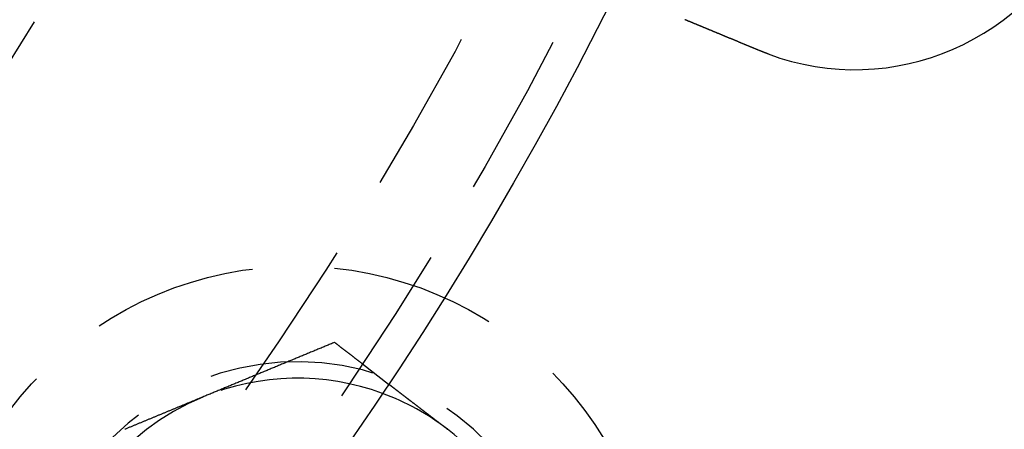
# Model space of a CAD drawing. Extents: x -168 to 132, y 273 to 1382.
# Drawn here: x 62 to 92, y 361 to 373 of the extents above; entities that cross this region are included whole.
import ezdxf

# ---------------------------------------------------------------- set-up
doc = ezdxf.new("R2010")
doc.units = 0
doc.header["$LTSCALE"] = 20
doc.linetypes.add('VERDECKT', pattern=[0.375, 0.25, -0.125])
doc.layers.get('0').update_dxf_attribs({"linetype": 'CONTINUOUS'})
doc.layers.add('STEMPEL', color=3, linetype='CONTINUOUS')

# ---------------------------------------------------------------- blocks, each defined once
blk = doc.blocks.new('A$C0641CC1B')
at = {"color": 1, "linetype": 'VERDECKT'}
blk.add_line((90.83627, -60.24758), (91.6315, -60.85778), dxfattribs=at)
for points in [[(102.914, -50.7463, 0), (102.902, -50.7414, 0), (102.89, -50.7364, 0), (102.878, -50.7314, 0), (102.866, -50.7264, 0), (102.854, -50.7214, 0), (102.842, -50.7164, 0), (102.83, -50.7114, 0), (102.818, -50.7064, 0), (102.806, -50.7014, 0), (102.793, -50.6963, 0), (102.781, -50.6913, 0), (102.769, -50.6863, 0), (102.757, -50.6812, 0), (102.745, -50.6762, 0), (102.732, -50.6711, 0), (102.72, -50.666, 0), (102.708, -50.661, 0), (102.696, -50.6559, 0), (102.683, -50.6508, 0), (102.671, -50.6458, 0), (102.659, -50.6407, 0), (102.647, -50.6356, 0), (102.634, -50.6305, 0), (102.622, -50.6254, 0), (102.61, -50.6203, 0), (102.597, -50.6152, 0), (102.585, -50.6101, 0), (102.573, -50.605, 0), (102.56, -50.5999, 0), (102.548, -50.5948, 0), (102.536, -50.5897, 0), (102.523, -50.5846, 0), (102.511, -50.5794, 0), (102.499, -50.5743, 0), (102.486, -50.5692, 0), (102.474, -50.5641, 0), (102.462, -50.559, 0), (102.449, -50.5538, 0), (102.437, -50.5487, 0), (102.425, -50.5436, 0), (102.412, -50.5385, 0), (102.4, -50.5334, 0), (102.388, -50.5282, 0), (102.375, -50.5231, 0), (102.363, -50.518, 0), (102.35, -50.5129, 0), (102.338, -50.5078, 0), (102.326, -50.5027, 0), (102.313, -50.4976, 0), (102.301, -50.4924, 0), (102.289, -50.4873, 0), (102.276, -50.4822, 0), (102.264, -50.4771, 0), (102.252, -50.472, 0), (102.239, -50.4669, 0), (102.227, -50.4618, 0), (102.215, -50.4567, 0), (102.203, -50.4516, 0), (102.19, -50.4466, 0), (102.178, -50.4415, 0), (102.166, -50.4364, 0), (102.154, -50.4313, 0), (102.141, -50.4263, 0), (102.129, -50.4212, 0), (102.117, -50.4161, 0), (102.105, -50.4111, 0), (102.092, -50.406, 0), (102.08, -50.401, 0), (102.068, -50.3959, 0), (102.056, -50.3909, 0), (102.044, -50.3859, 0), (102.032, -50.3808, 0), (102.02, -50.3758, 0), (102.007, -50.3708, 0), (101.995, -50.3658, 0), (101.983, -50.3608, 0), (101.971, -50.3558, 0), (101.959, -50.3508, 0), (101.947, -50.3458, 0), (101.935, -50.3409, 0), (101.923, -50.3359, 0), (101.911, -50.3309, 0), (101.899, -50.326, 0), (101.887, -50.3211, 0), (101.875, -50.3161, 0), (101.864, -50.3112, 0), (101.852, -50.3063, 0), (101.84, -50.3014, 0), (101.828, -50.2965, 0), (101.816, -50.2916, 0), (101.804, -50.2867, 0), (101.793, -50.2818, 0), (101.781, -50.277, 0), (101.769, -50.2721, 0), (101.757, -50.2673, 0), (101.746, -50.2624, 0), (101.734, -50.2576, 0), (101.723, -50.2528, 0), (101.711, -50.248, 0), (101.699, -50.2432, 0), (101.688, -50.2384, 0), (101.676, -50.2336, 0), (101.665, -50.2289, 0), (101.653, -50.2241, 0), (101.642, -50.2194, 0), (101.63, -50.2147, 0), (101.619, -50.2099, 0), (101.608, -50.2052, 0), (101.596, -50.2005, 0), (101.585, -50.1959, 0), (101.574, -50.1912, 0), (101.563, -50.1866, 0), (101.551, -50.1819, 0), (101.54, -50.1773, 0), (101.529, -50.1727, 0), (101.518, -50.1681, 0), (101.507, -50.1635, 0), (101.496, -50.1589, 0), (101.485, -50.1543, 0), (101.474, -50.1498, 0), (101.463, -50.1453, 0), (101.452, -50.1408, 0), (101.441, -50.1362, 0), (101.43, -50.1318, 0), (101.42, -50.1273, 0), (101.409, -50.1228, 0), (101.398, -50.1184, 0), (101.387, -50.114, 0), (101.377, -50.1095, 0), (101.366, -50.1051, 0), (101.355, -50.1007, 0), (101.345, -50.0963, 0), (101.334, -50.0919, 0), (101.323, -50.0874, 0), (101.313, -50.083, 0), (101.302, -50.0786, 0), (101.291, -50.0741, 0), (101.28, -50.0697, 0), (101.27, -50.0652, 0), (101.259, -50.0607, 0), (101.248, -50.0563, 0), (101.237, -50.0518, 0), (101.227, -50.0473, 0), (101.216, -50.0429, 0), (101.205, -50.0384, 0), (101.194, -50.0339, 0), (101.183, -50.0294, 0), (101.172, -50.0249, 0), (101.162, -50.0205, 0), (101.151, -50.016, 0), (101.14, -50.0115, 0), (101.129, -50.007, 0), (101.118, -50.0025, 0), (101.107, -49.998, 0), (101.097, -49.9935, 0), (101.086, -49.989, 0), (101.075, -49.9845, 0), (101.064, -49.98, 0), (101.053, -49.9755, 0), (101.042, -49.971, 0), (101.031, -49.9665, 0), (101.02, -49.962, 0), (101.01, -49.9575, 0), (100.999, -49.953, 0), (100.988, -49.9485, 0), (100.977, -49.944, 0), (100.966, -49.9395, 0), (100.955, -49.935, 0), (100.944, -49.9305, 0), (100.934, -49.926, 0), (100.923, -49.9215, 0), (100.912, -49.917, 0), (100.901, -49.9125, 0), (100.89, -49.908, 0), (100.879, -49.9036, 0), (100.869, -49.8991, 0), (100.858, -49.8946, 0), (100.847, -49.8901, 0), (100.836, -49.8856, 0), (100.825, -49.8812, 0), (100.815, -49.8767, 0), (100.804, -49.8723, 0), (100.793, -49.8678, 0), (100.782, -49.8634, 0), (100.772, -49.8589, 0), (100.761, -49.8545, 0), (100.75, -49.85, 0), (100.739, -49.8456, 0), (100.729, -49.8412, 0), (100.718, -49.8367, 0), (100.707, -49.8323, 0), (100.697, -49.8279, 0), (100.686, -49.8235, 0), (100.676, -49.8191, 0), (100.665, -49.8147, 0), (100.654, -49.8103, 0), (100.644, -49.806, 0), (100.633, -49.8016, 0), (100.623, -49.7972, 0)], [(103.152, -50.8401, 0), (103.15, -50.8394, 0), (103.148, -50.8387, 0), (103.146, -50.838, 0), (103.144, -50.8373, 0), (103.142, -50.8366, 0), (103.14, -50.8358, 0), (103.139, -50.8351, 0), (103.137, -50.8344, 0), (103.135, -50.8337, 0), (103.133, -50.833, 0), (103.131, -50.8323, 0), (103.129, -50.8316, 0), (103.127, -50.8309, 0), (103.125, -50.8302, 0), (103.124, -50.8294, 0), (103.122, -50.8287, 0), (103.12, -50.828, 0), (103.118, -50.8273, 0), (103.116, -50.8266, 0), (103.114, -50.8259, 0), (103.112, -50.8251, 0), (103.11, -50.8244, 0), (103.108, -50.8237, 0), (103.107, -50.823, 0), (103.105, -50.8223, 0), (103.103, -50.8216, 0), (103.101, -50.8208, 0), (103.099, -50.8201, 0), (103.097, -50.8194, 0), (103.095, -50.8187, 0), (103.093, -50.818, 0), (103.092, -50.8172, 0), (103.09, -50.8165, 0), (103.088, -50.8158, 0), (103.086, -50.8151, 0), (103.084, -50.8143, 0), (103.082, -50.8136, 0), (103.08, -50.8129, 0), (103.078, -50.8122, 0), (103.077, -50.8114, 0), (103.075, -50.8107, 0), (103.073, -50.81, 0), (103.071, -50.8093, 0), (103.069, -50.8085, 0), (103.067, -50.8078, 0), (103.065, -50.8071, 0), (103.063, -50.8063, 0), (103.062, -50.8056, 0), (103.06, -50.8049, 0), (103.058, -50.8041, 0), (103.056, -50.8034, 0), (103.054, -50.8027, 0), (103.052, -50.802, 0), (103.05, -50.8012, 0), (103.048, -50.8005, 0), (103.047, -50.7998, 0), (103.045, -50.799, 0), (103.043, -50.7983, 0), (103.041, -50.7975, 0), (103.039, -50.7968, 0), (103.037, -50.7961, 0), (103.035, -50.7953, 0), (103.033, -50.7946, 0), (103.032, -50.7939, 0), (103.03, -50.7931, 0), (103.028, -50.7924, 0), (103.026, -50.7916, 0), (103.024, -50.7909, 0), (103.022, -50.7902, 0), (103.02, -50.7894, 0), (103.018, -50.7887, 0), (103.017, -50.7879, 0), (103.015, -50.7872, 0), (103.013, -50.7865, 0), (103.011, -50.7857, 0), (103.009, -50.785, 0), (103.007, -50.7842, 0), (103.005, -50.7835, 0), (103.004, -50.7827, 0), (103.002, -50.782, 0), (103, -50.7812, 0), (102.998, -50.7805, 0), (102.996, -50.7797, 0), (102.994, -50.779, 0), (102.992, -50.7782, 0), (102.99, -50.7775, 0), (102.989, -50.7767, 0), (102.987, -50.776, 0), (102.985, -50.7752, 0), (102.983, -50.7745, 0), (102.981, -50.7737, 0), (102.979, -50.773, 0), (102.977, -50.7722, 0), (102.976, -50.7715, 0), (102.974, -50.7707, 0), (102.972, -50.77, 0), (102.97, -50.7692, 0), (102.968, -50.7685, 0), (102.966, -50.7677, 0), (102.964, -50.767, 0), (102.962, -50.7662, 0), (102.961, -50.7654, 0), (102.959, -50.7647, 0), (102.957, -50.7639, 0), (102.955, -50.7632, 0), (102.953, -50.7624, 0), (102.951, -50.7616, 0), (102.949, -50.7609, 0), (102.948, -50.7601, 0), (102.946, -50.7594, 0), (102.944, -50.7586, 0), (102.942, -50.7578, 0), (102.94, -50.7571, 0), (102.938, -50.7563, 0), (102.936, -50.7556, 0), (102.935, -50.7548, 0), (102.933, -50.754, 0), (102.931, -50.7533, 0), (102.929, -50.7525, 0), (102.927, -50.7517, 0), (102.925, -50.751, 0), (102.923, -50.7502, 0), (102.922, -50.7494, 0), (102.92, -50.7487, 0), (102.918, -50.7479, 0), (102.916, -50.7471, 0), (102.914, -50.7463, 0)], [(91.6315, -60.8578, 0), (91.6315, -60.8578, 0), (91.6315, -60.8578, 0), (91.6316, -60.8579, 0), (91.6317, -60.8579, 0), (91.6318, -60.858, 0), (91.632, -60.8581, 0), (91.6321, -60.8583, 0), (91.6323, -60.8584, 0), (91.6326, -60.8586, 0), (91.6328, -60.8588, 0), (91.6331, -60.859, 0), (91.6334, -60.8592, 0), (91.6337, -60.8595, 0), (91.6341, -60.8598, 0), (91.6345, -60.8601, 0), (91.6349, -60.8604, 0), (91.6353, -60.8607, 0), (91.6358, -60.8611, 0), (91.6363, -60.8615, 0), (91.6368, -60.8619, 0), (91.6374, -60.8623, 0), (91.638, -60.8627, 0), (91.6386, -60.8632, 0), (91.6392, -60.8637, 0), (91.6399, -60.8642, 0), (91.6406, -60.8647, 0), (91.6413, -60.8653, 0), (91.642, -60.8658, 0), (91.6428, -60.8664, 0), (91.6436, -60.8671, 0), (91.6444, -60.8677, 0), (91.6453, -60.8683, 0), (91.6462, -60.869, 0), (91.6471, -60.8697, 0), (91.648, -60.8704, 0), (91.649, -60.8712, 0), (91.65, -60.872, 0), (91.651, -60.8727, 0), (91.6521, -60.8735, 0), (91.6531, -60.8744, 0), (91.6542, -60.8752, 0), (91.6554, -60.8761, 0), (91.6566, -60.877, 0), (91.6577, -60.8779, 0), (91.659, -60.8789, 0), (91.6602, -60.8798, 0), (91.6615, -60.8808, 0), (91.6628, -60.8818, 0), (91.6642, -60.8828, 0), (91.6655, -60.8839, 0), (91.6669, -60.885, 0), (91.6684, -60.8861, 0), (91.6698, -60.8872, 0), (91.6713, -60.8883, 0), (91.6728, -60.8895, 0), (91.6744, -60.8907, 0), (91.6759, -60.8919, 0), (91.6775, -60.8931, 0), (91.6792, -60.8944, 0), (91.6808, -60.8956, 0), (91.6825, -60.8969, 0), (91.6843, -60.8983, 0), (91.686, -60.8996, 0), (91.6878, -60.901, 0), (91.6896, -60.9024, 0), (91.6914, -60.9038, 0), (91.6933, -60.9052, 0), (91.6952, -60.9067, 0), (91.6972, -60.9082, 0), (91.6991, -60.9097, 0), (91.7011, -60.9112, 0), (91.7031, -60.9127, 0), (91.7052, -60.9143, 0), (91.7073, -60.9159, 0), (91.7094, -60.9175, 0), (91.7115, -60.9192, 0), (91.7137, -60.9208, 0), (91.7159, -60.9225, 0), (91.7181, -60.9243, 0), (91.7204, -60.926, 0), (91.7227, -60.9277, 0), (91.725, -60.9295, 0), (91.7274, -60.9313, 0), (91.7297, -60.9332, 0), (91.7321, -60.935, 0), (91.7346, -60.9369, 0), (91.737, -60.9388, 0), (91.7395, -60.9407, 0), (91.742, -60.9426, 0), (91.7446, -60.9446, 0), (91.7472, -60.9465, 0), (91.7498, -60.9485, 0), (91.7524, -60.9505, 0), (91.755, -60.9526, 0), (91.7577, -60.9546, 0), (91.7604, -60.9567, 0), (91.7632, -60.9588, 0), (91.7659, -60.9609, 0), (91.7687, -60.963, 0), (91.7715, -60.9652, 0), (91.7743, -60.9674, 0), (91.7772, -60.9696, 0), (91.7801, -60.9718, 0), (91.783, -60.974, 0), (91.7859, -60.9763, 0), (91.7889, -60.9785, 0), (91.7918, -60.9808, 0), (91.7948, -60.9831, 0), (91.7979, -60.9854, 0), (91.8009, -60.9878, 0), (91.804, -60.9901, 0), (91.8071, -60.9925, 0), (91.8102, -60.9949, 0), (91.8133, -60.9973, 0), (91.8165, -60.9997, 0), (91.8197, -61.0022, 0), (91.8229, -61.0046, 0), (91.8261, -61.0071, 0), (91.8293, -61.0096, 0), (91.8326, -61.0121, 0), (91.8359, -61.0146, 0), (91.8392, -61.0172, 0), (91.8425, -61.0197, 0), (91.8459, -61.0223, 0), (91.8493, -61.0249, 0), (91.8526, -61.0275, 0), (91.8561, -61.0301, 0), (91.8595, -61.0327, 0), (91.8629, -61.0354, 0), (91.8664, -61.038, 0), (91.8699, -61.0407, 0), (91.8734, -61.0434, 0), (91.8769, -61.0461, 0), (91.8804, -61.0488, 0), (91.884, -61.0515, 0), (91.8876, -61.0543, 0), (91.8912, -61.057, 0), (91.8948, -61.0598, 0), (91.8984, -61.0626, 0), (91.9021, -61.0654, 0), (91.9057, -61.0682, 0), (91.9094, -61.071, 0), (91.9131, -61.0739, 0), (91.9168, -61.0767, 0), (91.9205, -61.0796, 0), (91.9243, -61.0824, 0), (91.928, -61.0853, 0), (91.9318, -61.0882, 0), (91.9356, -61.0911, 0), (91.9394, -61.094, 0), (91.9433, -61.097, 0), (91.9471, -61.1, 0), (91.9511, -61.103, 0), (91.955, -61.106, 0), (91.959, -61.1091, 0), (91.963, -61.1122, 0), (91.9671, -61.1153, 0), (91.9712, -61.1184, 0), (91.9753, -61.1216, 0), (91.9794, -61.1248, 0), (91.9836, -61.128, 0), (91.9878, -61.1312, 0), (91.9921, -61.1345, 0), (91.9964, -61.1377, 0), (92.0007, -61.1411, 0), (92.005, -61.1444, 0), (92.0094, -61.1477, 0), (92.0138, -61.1511, 0), (92.0182, -61.1545, 0), (92.0227, -61.158, 0), (92.0272, -61.1614, 0), (92.0317, -61.1649, 0), (92.0363, -61.1684, 0), (92.0409, -61.1719, 0), (92.0455, -61.1755, 0), (92.0502, -61.1791, 0), (92.0549, -61.1826, 0), (92.0596, -61.1863, 0), (92.0643, -61.1899, 0), (92.0691, -61.1936, 0), (92.0739, -61.1973, 0), (92.0788, -61.201, 0), (92.0836, -61.2047, 0), (92.0885, -61.2085, 0), (92.0935, -61.2123, 0), (92.0984, -61.2161, 0), (92.1034, -61.2199, 0), (92.1084, -61.2237, 0), (92.1135, -61.2276, 0), (92.1186, -61.2315, 0), (92.1237, -61.2354, 0), (92.1288, -61.2394, 0), (92.134, -61.2433, 0), (92.1392, -61.2473, 0), (92.1444, -61.2513, 0), (92.1496, -61.2554, 0), (92.1549, -61.2594, 0), (92.1602, -61.2635, 0), (92.1656, -61.2676, 0), (92.1709, -61.2717, 0), (92.1763, -61.2758, 0), (92.1817, -61.28, 0), (92.1872, -61.2842, 0), (92.1927, -61.2884, 0), (92.1982, -61.2926, 0), (92.2037, -61.2968, 0), (92.2093, -61.3011, 0), (92.2149, -61.3054, 0), (92.2205, -61.3097, 0), (92.2261, -61.314, 0), (92.2318, -61.3184, 0), (92.2375, -61.3228, 0), (92.2432, -61.3271, 0), (92.2489, -61.3316, 0), (92.2547, -61.336, 0), (92.2605, -61.3404, 0), (92.2664, -61.3449, 0), (92.2722, -61.3494, 0), (92.2781, -61.3539, 0), (92.284, -61.3585, 0), (92.2899, -61.363, 0), (92.2959, -61.3676, 0), (92.3019, -61.3722, 0), (92.3079, -61.3768, 0), (92.3139, -61.3814, 0), (92.32, -61.3861, 0), (92.3261, -61.3907, 0), (92.3322, -61.3954, 0), (92.3383, -61.4001, 0), (92.3445, -61.4049, 0), (92.3507, -61.4096, 0), (92.3569, -61.4144, 0), (92.3631, -61.4191, 0), (92.3693, -61.4239, 0), (92.3756, -61.4288, 0), (92.3819, -61.4336, 0), (92.3882, -61.4384, 0), (92.3946, -61.4433, 0), (92.4009, -61.4482, 0), (92.4073, -61.4531, 0), (92.4137, -61.458, 0), (92.4201, -61.4629, 0), (92.4265, -61.4678, 0), (92.433, -61.4728, 0), (92.4395, -61.4778, 0), (92.446, -61.4827, 0), (92.4525, -61.4877, 0), (92.459, -61.4927, 0), (92.4655, -61.4978, 0), (92.4721, -61.5028, 0), (92.4787, -61.5078, 0), (92.4853, -61.5129, 0), (92.4919, -61.518, 0), (92.4985, -61.5231, 0), (92.5052, -61.5282, 0), (92.5118, -61.5333, 0), (92.5185, -61.5384, 0), (92.5252, -61.5435, 0), (92.5319, -61.5487, 0), (92.5386, -61.5538, 0), (92.5453, -61.559, 0), (92.5521, -61.5642, 0), (92.5588, -61.5693, 0), (92.5656, -61.5745, 0), (92.5724, -61.5797, 0), (92.5792, -61.5849, 0), (92.586, -61.5902, 0), (92.5928, -61.5954, 0), (92.5996, -61.6006, 0), (92.6064, -61.6059, 0), (92.6133, -61.6111, 0), (92.6201, -61.6164, 0), (92.627, -61.6216, 0), (92.6339, -61.6269, 0), (92.6407, -61.6322, 0), (92.6476, -61.6375, 0), (92.6545, -61.6428, 0), (92.6614, -61.6481, 0), (92.6684, -61.6534, 0), (92.6753, -61.6587, 0), (92.6822, -61.664, 0), (92.6891, -61.6693, 0), (92.6961, -61.6747, 0), (92.703, -61.68, 0), (92.71, -61.6853, 0), (92.7169, -61.6907, 0), (92.7239, -61.696, 0), (92.7309, -61.7014, 0), (92.7378, -61.7067, 0), (92.7448, -61.7121, 0), (92.7518, -61.7174, 0), (92.7588, -61.7228, 0), (92.7658, -61.7281, 0), (92.7727, -61.7335, 0), (92.7797, -61.7388, 0), (92.7867, -61.7442, 0), (92.7937, -61.7496, 0), (92.8007, -61.755, 0), (92.8078, -61.7604, 0), (92.8148, -61.7658, 0), (92.822, -61.7712, 0), (92.8291, -61.7767, 0), (92.8363, -61.7822, 0), (92.8435, -61.7878, 0), (92.8507, -61.7933, 0), (92.858, -61.7989, 0), (92.8653, -61.8045, 0), (92.8727, -61.8102, 0), (92.8801, -61.8159, 0), (92.8875, -61.8215, 0), (92.895, -61.8273, 0), (92.9024, -61.833, 0), (92.9099, -61.8388, 0), (92.9175, -61.8446, 0), (92.9251, -61.8504, 0), (92.9327, -61.8562, 0), (92.9403, -61.8621, 0), (92.948, -61.868, 0), (92.9557, -61.8739, 0), (92.9634, -61.8798, 0), (92.9712, -61.8858, 0), (92.979, -61.8917, 0), (92.9868, -61.8977, 0), (92.9946, -61.9038, 0), (93.0025, -61.9098, 0), (93.0104, -61.9159, 0), (93.0184, -61.922, 0), (93.0263, -61.9281, 0), (93.0343, -61.9342, 0), (93.0424, -61.9404, 0), (93.0504, -61.9465, 0), (93.0585, -61.9527, 0), (93.0666, -61.959, 0), (93.0747, -61.9652, 0), (93.0829, -61.9715, 0), (93.0911, -61.9777, 0), (93.0993, -61.984, 0), (93.1075, -61.9904, 0), (93.1158, -61.9967, 0), (93.124, -62.003, 0), (93.1324, -62.0094, 0), (93.1407, -62.0158, 0), (93.1491, -62.0222, 0), (93.1574, -62.0287, 0), (93.1658, -62.0351, 0), (93.1743, -62.0416, 0), (93.1827, -62.0481, 0), (93.1912, -62.0546, 0), (93.1997, -62.0611, 0), (93.2082, -62.0677, 0), (93.2168, -62.0742, 0), (93.2254, -62.0808, 0), (93.2339, -62.0874, 0), (93.2426, -62.094, 0), (93.2512, -62.1006, 0), (93.2599, -62.1073, 0), (93.2685, -62.1139, 0), (93.2772, -62.1206, 0), (93.286, -62.1273, 0), (93.2947, -62.134, 0), (93.3035, -62.1407, 0), (93.3122, -62.1474, 0), (93.321, -62.1542, 0), (93.3298, -62.161, 0), (93.3387, -62.1677, 0), (93.3475, -62.1745, 0), (93.3564, -62.1814, 0), (93.3653, -62.1882, 0), (93.3742, -62.195, 0), (93.3831, -62.2019, 0), (93.3921, -62.2087, 0), (93.4011, -62.2156, 0), (93.41, -62.2225, 0), (93.419, -62.2294, 0), (93.428, -62.2363, 0)]]:
    blk.add_polyline3d(points)
at = {"color": 1}
for points in [[(89.986, -59.5951, 0), (89.9545, -59.6081, 0), (89.9231, -59.6212, 0), (89.8916, -59.6342, 0), (89.8602, -59.6472, 0), (89.8287, -59.6602, 0), (89.7973, -59.6733, 0), (89.7658, -59.6863, 0), (89.7344, -59.6993, 0), (89.7029, -59.7124, 0), (89.6715, -59.7254, 0), (89.64, -59.7384, 0), (89.6086, -59.7514, 0), (89.5771, -59.7645, 0), (89.5457, -59.7775, 0), (89.5142, -59.7905, 0), (89.4828, -59.8036, 0), (89.4513, -59.8166, 0), (89.4198, -59.8296, 0), (89.3884, -59.8426, 0), (89.3569, -59.8557, 0), (89.3255, -59.8687, 0), (89.294, -59.8817, 0), (89.2625, -59.8948, 0), (89.2311, -59.9078, 0), (89.1996, -59.9208, 0), (89.1681, -59.9339, 0), (89.1367, -59.9469, 0), (89.1052, -59.9599, 0), (89.0738, -59.973, 0), (89.0423, -59.986, 0), (89.0108, -59.999, 0), (88.9793, -60.0121, 0), (88.9479, -60.0251, 0), (88.9164, -60.0381, 0), (88.8849, -60.0512, 0), (88.8535, -60.0642, 0), (88.822, -60.0773, 0), (88.7905, -60.0903, 0), (88.759, -60.1033, 0), (88.7276, -60.1164, 0), (88.6961, -60.1294, 0), (88.6646, -60.1424, 0), (88.6331, -60.1555, 0), (88.6016, -60.1685, 0), (88.5702, -60.1816, 0), (88.5387, -60.1946, 0), (88.5072, -60.2076, 0), (88.4757, -60.2207, 0), (88.4442, -60.2337, 0), (88.4128, -60.2468, 0), (88.3813, -60.2598, 0), (88.3498, -60.2728, 0), (88.3183, -60.2859, 0), (88.2868, -60.2989, 0), (88.2553, -60.312, 0), (88.2238, -60.325, 0), (88.1923, -60.3381, 0), (88.1608, -60.3511, 0), (88.1293, -60.3642, 0), (88.0979, -60.3772, 0), (88.0664, -60.3902, 0), (88.0349, -60.4033, 0), (88.0034, -60.4163, 0), (87.9719, -60.4294, 0), (87.9404, -60.4424, 0), (87.9089, -60.4555, 0), (87.8774, -60.4685, 0), (87.8459, -60.4816, 0), (87.8144, -60.4946, 0), (87.7829, -60.5077, 0), (87.7514, -60.5207, 0), (87.7198, -60.5338, 0), (87.6883, -60.5468, 0), (87.6568, -60.5599, 0), (87.6253, -60.5729, 0), (87.5938, -60.586, 0), (87.5623, -60.599, 0), (87.5308, -60.6121, 0), (87.4993, -60.6251, 0), (87.4678, -60.6382, 0), (87.4363, -60.6512, 0), (87.4047, -60.6643, 0), (87.3732, -60.6773, 0), (87.3417, -60.6904, 0), (87.3102, -60.7035, 0), (87.2787, -60.7165, 0), (87.2471, -60.7296, 0), (87.2156, -60.7426, 0), (87.1841, -60.7557, 0), (87.1526, -60.7687, 0), (87.1211, -60.7818, 0), (87.0895, -60.7949, 0), (87.058, -60.8079, 0), (87.0265, -60.821, 0), (86.9949, -60.834, 0), (86.9634, -60.8471, 0), (86.9319, -60.8602, 0), (86.9004, -60.8732, 0), (86.8688, -60.8863, 0), (86.8373, -60.8993, 0), (86.8057, -60.9124, 0), (86.7742, -60.9255, 0), (86.7427, -60.9385, 0), (86.7111, -60.9516, 0), (86.6796, -60.9647, 0), (86.6481, -60.9777, 0), (86.6165, -60.9908, 0), (86.585, -61.0039, 0), (86.5534, -61.0169, 0), (86.5219, -61.03, 0), (86.4903, -61.0431, 0), (86.4588, -61.0561, 0), (86.4272, -61.0692, 0), (86.3957, -61.0823, 0), (86.3641, -61.0953, 0), (86.3326, -61.1084, 0), (86.301, -61.1215, 0), (86.2695, -61.1345, 0), (86.2379, -61.1476, 0), (86.2064, -61.1607, 0), (86.1748, -61.1737, 0), (86.1433, -61.1868, 0), (86.1117, -61.1999, 0), (86.0801, -61.213, 0), (86.0486, -61.226, 0), (86.017, -61.2391, 0), (85.9854, -61.2522, 0)], [(90.8363, -60.2476, 0), (90.8296, -60.2424, 0), (90.8229, -60.2373, 0), (90.8162, -60.2322, 0), (90.8095, -60.227, 0), (90.8028, -60.2219, 0), (90.7961, -60.2168, 0), (90.7894, -60.2116, 0), (90.7827, -60.2065, 0), (90.776, -60.2013, 0), (90.7693, -60.1962, 0), (90.7626, -60.1911, 0), (90.7559, -60.1859, 0), (90.7492, -60.1808, 0), (90.7425, -60.1757, 0), (90.7358, -60.1705, 0), (90.7291, -60.1654, 0), (90.7225, -60.1602, 0), (90.7158, -60.1551, 0), (90.7091, -60.15, 0), (90.7024, -60.1448, 0), (90.6957, -60.1397, 0), (90.689, -60.1346, 0), (90.6823, -60.1294, 0), (90.6756, -60.1243, 0), (90.6689, -60.1191, 0), (90.6622, -60.114, 0), (90.6555, -60.1089, 0), (90.6488, -60.1037, 0), (90.6421, -60.0986, 0), (90.6354, -60.0935, 0), (90.6287, -60.0883, 0), (90.622, -60.0832, 0), (90.6153, -60.078, 0), (90.6086, -60.0729, 0), (90.6019, -60.0678, 0), (90.5952, -60.0626, 0), (90.5885, -60.0575, 0), (90.5819, -60.0524, 0), (90.5752, -60.0472, 0), (90.5685, -60.0421, 0), (90.5618, -60.0369, 0), (90.5551, -60.0318, 0), (90.5484, -60.0267, 0), (90.5417, -60.0215, 0), (90.535, -60.0164, 0), (90.5283, -60.0113, 0), (90.5216, -60.0061, 0), (90.5149, -60.001, 0), (90.5082, -59.9958, 0), (90.5015, -59.9907, 0), (90.4948, -59.9856, 0), (90.4881, -59.9804, 0), (90.4814, -59.9753, 0), (90.4747, -59.9702, 0), (90.468, -59.965, 0), (90.4613, -59.9599, 0), (90.4546, -59.9547, 0), (90.4479, -59.9496, 0), (90.4412, -59.9445, 0), (90.4346, -59.9393, 0), (90.4279, -59.9342, 0), (90.4212, -59.9291, 0), (90.4145, -59.9239, 0), (90.4078, -59.9188, 0), (90.4011, -59.9136, 0), (90.3944, -59.9085, 0), (90.3877, -59.9034, 0), (90.381, -59.8982, 0), (90.3743, -59.8931, 0), (90.3676, -59.888, 0), (90.3609, -59.8828, 0), (90.3542, -59.8777, 0), (90.3475, -59.8725, 0), (90.3408, -59.8674, 0), (90.3341, -59.8623, 0), (90.3274, -59.8571, 0), (90.3207, -59.852, 0), (90.314, -59.8469, 0), (90.3073, -59.8417, 0), (90.3006, -59.8366, 0), (90.294, -59.8314, 0), (90.2873, -59.8263, 0), (90.2806, -59.8212, 0), (90.2739, -59.816, 0), (90.2672, -59.8109, 0), (90.2605, -59.8058, 0), (90.2538, -59.8006, 0), (90.2471, -59.7955, 0), (90.2404, -59.7903, 0), (90.2337, -59.7852, 0), (90.227, -59.7801, 0), (90.2203, -59.7749, 0), (90.2136, -59.7698, 0), (90.2069, -59.7647, 0), (90.2002, -59.7595, 0), (90.1935, -59.7544, 0), (90.1868, -59.7492, 0), (90.1801, -59.7441, 0), (90.1734, -59.739, 0), (90.1667, -59.7338, 0), (90.16, -59.7287, 0), (90.1533, -59.7236, 0), (90.1467, -59.7184, 0), (90.14, -59.7133, 0), (90.1333, -59.7081, 0), (90.1266, -59.703, 0), (90.1199, -59.6979, 0), (90.1132, -59.6927, 0), (90.1065, -59.6876, 0), (90.0998, -59.6825, 0), (90.0931, -59.6773, 0), (90.0864, -59.6722, 0), (90.0797, -59.667, 0), (90.073, -59.6619, 0), (90.0663, -59.6568, 0), (90.0596, -59.6516, 0), (90.0529, -59.6465, 0), (90.0462, -59.6414, 0), (90.0395, -59.6362, 0), (90.0328, -59.6311, 0), (90.0261, -59.6259, 0), (90.0194, -59.6208, 0), (90.0127, -59.6157, 0), (90.0061, -59.6105, 0), (89.9994, -59.6054, 0), (89.9927, -59.6003, 0), (89.986, -59.5951, 0)], [(85.9854, -61.2522, 0), (85.9645, -61.2608, 0), (85.9436, -61.2695, 0), (85.9227, -61.2782, 0), (85.9018, -61.2868, 0), (85.8809, -61.2955, 0), (85.8599, -61.3042, 0), (85.839, -61.3128, 0), (85.8181, -61.3215, 0), (85.7972, -61.3302, 0), (85.7763, -61.3388, 0), (85.7553, -61.3475, 0), (85.7344, -61.3562, 0), (85.7135, -61.3648, 0), (85.6926, -61.3735, 0), (85.6716, -61.3822, 0), (85.6507, -61.3908, 0), (85.6298, -61.3995, 0), (85.6089, -61.4082, 0), (85.5879, -61.4168, 0), (85.567, -61.4255, 0), (85.5461, -61.4342, 0), (85.5252, -61.4428, 0), (85.5042, -61.4515, 0), (85.4833, -61.4602, 0), (85.4624, -61.4688, 0), (85.4415, -61.4775, 0), (85.4205, -61.4862, 0), (85.3996, -61.4949, 0), (85.3787, -61.5035, 0), (85.3577, -61.5122, 0), (85.3368, -61.5209, 0), (85.3159, -61.5295, 0), (85.2949, -61.5382, 0), (85.274, -61.5469, 0), (85.2531, -61.5555, 0), (85.2321, -61.5642, 0), (85.2112, -61.5729, 0), (85.1903, -61.5816, 0), (85.1693, -61.5902, 0), (85.1484, -61.5989, 0), (85.1275, -61.6076, 0), (85.1065, -61.6162, 0), (85.0856, -61.6249, 0), (85.0647, -61.6336, 0), (85.0437, -61.6423, 0), (85.0228, -61.6509, 0), (85.0018, -61.6596, 0), (84.9809, -61.6683, 0), (84.96, -61.677, 0), (84.939, -61.6856, 0), (84.9181, -61.6943, 0), (84.8971, -61.703, 0), (84.8762, -61.7116, 0), (84.8553, -61.7203, 0), (84.8343, -61.729, 0), (84.8134, -61.7377, 0), (84.7924, -61.7463, 0), (84.7715, -61.755, 0), (84.7505, -61.7637, 0), (84.7296, -61.7724, 0), (84.7087, -61.781, 0), (84.6877, -61.7897, 0), (84.6668, -61.7984, 0), (84.6458, -61.8071, 0), (84.6249, -61.8158, 0), (84.6039, -61.8244, 0), (84.583, -61.8331, 0), (84.562, -61.8418, 0), (84.5411, -61.8505, 0), (84.5201, -61.8591, 0), (84.4992, -61.8678, 0), (84.4782, -61.8765, 0), (84.4573, -61.8852, 0), (84.4363, -61.8939, 0), (84.4154, -61.9025, 0), (84.3944, -61.9112, 0), (84.3735, -61.9199, 0), (84.3525, -61.9286, 0), (84.3316, -61.9372, 0), (84.3106, -61.9459, 0), (84.2897, -61.9546, 0), (84.2687, -61.9633, 0), (84.2477, -61.972, 0), (84.2268, -61.9806, 0), (84.2058, -61.9893, 0), (84.1849, -61.998, 0), (84.1639, -62.0067, 0), (84.143, -62.0154, 0), (84.122, -62.024, 0), (84.101, -62.0327, 0), (84.0801, -62.0414, 0), (84.0591, -62.0501, 0), (84.0382, -62.0588, 0), (84.0172, -62.0675, 0), (83.9962, -62.0761, 0), (83.9753, -62.0848, 0), (83.9543, -62.0935, 0), (83.9334, -62.1022, 0), (83.9124, -62.1109, 0), (83.8914, -62.1196, 0), (83.8705, -62.1282, 0), (83.8495, -62.1369, 0), (83.8285, -62.1456, 0), (83.8076, -62.1543, 0), (83.7866, -62.163, 0), (83.7656, -62.1717, 0), (83.7447, -62.1803, 0), (83.7237, -62.189, 0), (83.7027, -62.1977, 0), (83.6817, -62.2064, 0), (83.6608, -62.2151, 0), (83.6398, -62.2238, 0), (83.6188, -62.2325, 0)]]:
    blk.add_polyline3d(points, dxfattribs=at)
at = {"linetype": 'CONTINUOUS'}
for radius in [150, 145, 130, 110]:
    blk.add_circle((0, 0), radius, dxfattribs=at)
at = {"color": 1, "linetype": 'VERDECKT'}
for centre, radius in [((0, 0), 149.99289), ((0, 0), 147.87157), ((0, 0), 143.87157), ((0, 0), 109), ((0, 0), 106.5), ((0, 0), 106.5), ((0, 0), 95), ((88.85557, -68.18128), 10.9)]:
    blk.add_circle(centre, radius, dxfattribs=at)
at = {"linetype": 'CONTINUOUS'}
for centre, start, end in [((105.78421, -43.81725), 249.451937, 65.548063), ((88.85557, -68.18128), 52.5, 69.823585), ((88.85557, -68.18128), 352.5, 52.5)]:
    blk.add_arc(centre, 7.5, start, end, dxfattribs=at)
at = {"color": 1, "linetype": 'VERDECKT'}
for radius, start, end in [(8, 272.138056, 202.5), (7.5, 69.823585, 112.5), (7.5, 112.5, 172.5)]:
    blk.add_arc((88.85557, -68.18128), radius, start, end, dxfattribs=at)

msp = doc.modelspace()

# ---------------------------------------------------------------- block references
at = {"layer": 'STEMPEL'}
msp.add_blockref('A$C0641CC1B', (-18.138, 423.173), dxfattribs=at)

doc.saveas('drawing.dxf')
